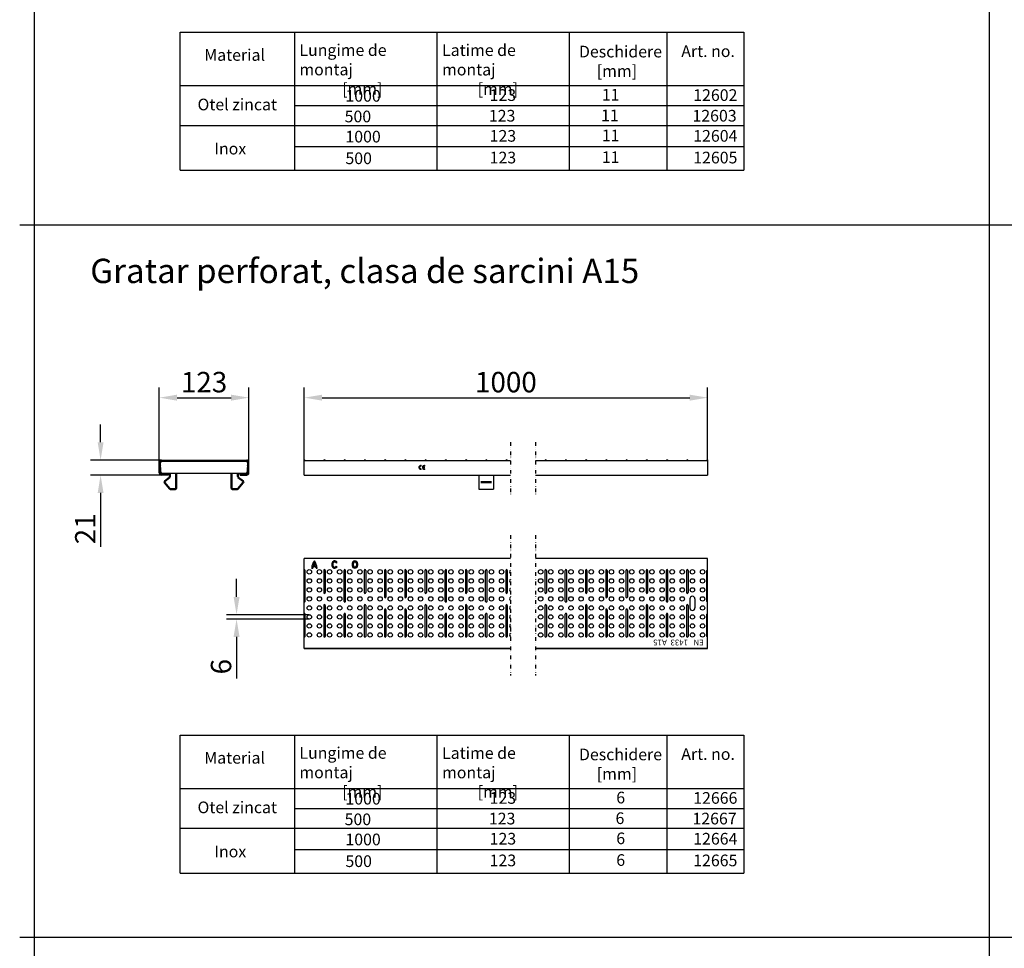
# Model space of a CAD drawing. Units: millimetres. Extents: x 13939 to 17823, y -872 to 4877.
# Drawn here: x 13939 to 15289, y 2017 to 3290 of the extents above; entities that cross this region are included whole.
import ezdxf

# ---------------------------------------------------------------- set-up
doc = ezdxf.new("R2010")
doc.units = ezdxf.units.MM
doc.linetypes.add('GETRENNT', pattern=[1.25, 0.5, -0.25, 0, -0.25, 0, -0.25])
doc.layers.add('AM_VIS', color=7, linetype='Continuous', lineweight=50)
for name, color, linetype in [('BEMASS', 3, 'Continuous'), ('compt', 7, 'Continuous'), ('DUENN-18', 94, 'Continuous'), ('GETRENNT', 5, 'GETRENNT'), ('SICHTBAR', 7, 'Continuous')]:
    doc.layers.add(name, color=color, linetype=linetype)
doc.styles.add('Arial', font='arial.ttf')
doc.styles.add('BEMSTIL', font='isocp3.shx', dxfattribs={"width": 0.8})
doc.styles.add('SLDTEXTSTYLE1', font='arial.ttf')
doc.styles.get("Standard").update_dxf_attribs({"font": 'arial.ttf'})
doc.dimstyles.new('BEMASS$0', dxfattribs={"dimtxt": 3.5, "dimasz": 3.5, "dimexe": 1.4, "dimexo": 0, "dimgap": 2, "dimtad": 1, "dimtxsty": 'BEMSTIL', "dimcen": 3, "dimclrd": 256, "dimclre": 256, "dimclrt": 256, "dimadec": 0, "dimazin": 0, "dimtfac": 0.875, "dimtmove": 2, "dimatfit": 3, "dimfxl": 1, "dimtolj": 1, "dimlwd": 25, "dimlwe": 25, "dimarcsym": 0})

# ---------------------------------------------------------------- blocks, each defined once
blk = doc.blocks.new('A$C0A48155B')
at = {"color": 3, "insert": (-5.1, 7.6), "char_height": 8, "attachment_point": 1, "rotation": 180, "style": 'SLDTEXTSTYLE1'}
blk.add_mtext('EN   1433  A15', dxfattribs=at)
blk = doc.blocks.new('A$C2A8F18A0')
at = {"layer": 'AM_VIS'}
for p, q in [((2.3, -1.9), (6.4, 3)), ((7.6, 3.1), (14, -2.3)), ((-1.8, -2.4), (1.3, -2.4)), ((13.2, -8.9), (-1.8, -8.9)), ((14.5, -3.2), (14.5, -7.7)), ((13.2, -65.7), (-1.8, -65.7)), ((14.5, -71.4), (14.5, -66.9)), ((-1.8, -72.2), (1.3, -72.2)), ((2.3, -72.7), (6.4, -77.6)), ((7.6, -77.7), (14, -72.4))]:
    blk.add_line(p, q, dxfattribs=at)
for centre, radius, start, end in [((7.1, 2.5), 0.82, 50, 140), ((1.3, -1.1), 1.23, 270, 320), ((13.2, -7.7), 1.23, 270, 0), ((13.2, -3.2), 1.23, 0, 50), ((13.2, -66.9), 1.23, 0, 90), ((1.3, -73.5), 1.23, 40, 90), ((7.1, -77.1), 0.82, 220, 310), ((13.2, -71.4), 1.23, 310, 0)]:
    blk.add_arc(centre, radius, start, end, dxfattribs=at)
at = {"layer": 'compt'}
for p, q in [((0, 0), (-1.1, 0)), ((0, -74.2), (-1.1, -74.2))]:
    blk.add_line(p, q, dxfattribs=at)
blk = doc.blocks.new('*D12')
at = {"layer": 'BEMASS', "color": 0, "transparency": 16777216}
for p, q in [((14130, 2683), (14130, 2785.7)), ((14253, 2683), (14253, 2785.7)), ((14154.5, 2771.7), (14228.5, 2771.7))]:
    blk.add_line(p, q, dxfattribs=at)
for points in [[(14154.5, 2775.8), (14154.5, 2767.6), (14130, 2771.7)], [(14228.5, 2775.8), (14228.5, 2767.6), (14253, 2771.7)]]:
    blk.add_solid(points, dxfattribs=at)
at = {"layer": 'DEFPOINTS', "color": 0, "transparency": 16777216}
for p in [(14253, 2771.7), (14130, 2683), (14253, 2683)]:
    blk.add_point(p, dxfattribs=at)
at = {"layer": 'BEMASS', "color": 0, "transparency": 16777216, "insert": (14191.5, 2793), "char_height": 28, "attachment_point": 5, "style": 'Arial'}
blk.add_mtext('\\A1;123', dxfattribs=at)
blk = doc.blocks.new('*D13')
at = {"layer": 'BEMASS', "color": 0, "transparency": 16777216}
for p, q in [((14049.6, 2710.5), (14049.6, 2735)), ((14133, 2686), (14035.6, 2686)), ((14133, 2665.5), (14035.6, 2665.5)), ((14049.6, 2641), (14049.6, 2567.3))]:
    blk.add_line(p, q, dxfattribs=at)
for points in [[(14045.6, 2710.5), (14053.7, 2710.5), (14049.6, 2686)], [(14045.6, 2641), (14053.7, 2641), (14049.6, 2665.5)]]:
    blk.add_solid(points, dxfattribs=at)
at = {"layer": 'DEFPOINTS', "color": 0, "transparency": 16777216}
for p in [(14133, 2686), (14049.6, 2665.5), (14133, 2665.5)]:
    blk.add_point(p, dxfattribs=at)
at = {"layer": 'BEMASS', "color": 0, "transparency": 16777216, "insert": (14028.6, 2591.9), "char_height": 28, "attachment_point": 5, "rotation": 90, "style": 'Arial'}
blk.add_mtext('\\A1;21', dxfattribs=at)
blk = doc.blocks.new('*D14')
at = {"layer": 'BEMASS', "color": 0, "transparency": 16777216}
for p, q in [((14236.1, 2498.6), (14236.1, 2523.1)), ((14335.9, 2474.1), (14222.1, 2474.1)), ((14335.9, 2468.1), (14222.1, 2468.1)), ((14236.1, 2443.6), (14236.1, 2386.6))]:
    blk.add_line(p, q, dxfattribs=at)
for points in [[(14232, 2498.6), (14240.2, 2498.6), (14236.1, 2474.1)], [(14232, 2443.6), (14240.2, 2443.6), (14236.1, 2468.1)]]:
    blk.add_solid(points, dxfattribs=at)
at = {"layer": 'DEFPOINTS', "color": 0, "transparency": 16777216}
for p in [(14335.9, 2474.1), (14236.1, 2468.1), (14335.9, 2468.1)]:
    blk.add_point(p, dxfattribs=at)
at = {"layer": 'BEMASS', "color": 0, "transparency": 16777216, "insert": (14214.8, 2402.8), "char_height": 28, "attachment_point": 5, "rotation": 90, "style": 'Arial'}
blk.add_mtext('\\A1;6', dxfattribs=at)
blk = doc.blocks.new('*D15')
at = {"layer": 'BEMASS', "color": 0, "transparency": 16777216}
for p, q in [((14329, 2686.3), (14329, 2785.7)), ((14882.1, 2686.3), (14882.1, 2785.7)), ((14353.5, 2771.7), (14857.6, 2771.7))]:
    blk.add_line(p, q, dxfattribs=at)
for points in [[(14353.5, 2775.8), (14353.5, 2767.6), (14329, 2771.7)], [(14857.6, 2775.8), (14857.6, 2767.6), (14882.1, 2771.7)]]:
    blk.add_solid(points, dxfattribs=at)
at = {"layer": 'DEFPOINTS', "color": 0, "transparency": 16777216}
for p in [(14882.1, 2771.7), (14329, 2686.3), (14882.1, 2686.3)]:
    blk.add_point(p, dxfattribs=at)
at = {"layer": 'BEMASS', "color": 0, "transparency": 16777216, "insert": (14605.5, 2793), "char_height": 28, "attachment_point": 5, "style": 'Arial'}
blk.add_mtext('\\A1;1000', dxfattribs=at)

msp = doc.modelspace()

# ---------------------------------------------------------------- linework, layer by layer
for p, q in [((13958.821, 408.535), (13958.821, 4877.024)), ((15268.898, 408.535), (15268.898, 4877.024))]:
    msp.add_line(p, q)
for points in [[(13938.64, 3008.857), (17822.914, 3008.857)], [(13938.64, 2032.048), (17822.914, 2032.048)]]:
    msp.add_lwpolyline(points)
at = {"layer": 'DUENN-18'}
for p, q in [((14571.117, 2656.913), (14585.759, 2656.913)), ((14571.117, 2655.373), (14585.759, 2655.373)), ((14340.901, 2540.133), (14344.776, 2540.133)), ((14341.278, 2541.633), (14344.399, 2541.633)), ((14366.839, 2544.12), (14366.839, 2541.62)), ((14368.339, 2544.12), (14368.339, 2541.62)), ((14372.579, 2545.17), (14373.905, 2545.87)), ((14372.579, 2540.57), (14373.905, 2539.87)), ((14394.589, 2544.12), (14394.589, 2541.62)), ((14396.089, 2544.12), (14396.089, 2541.62)), ((14400.589, 2544.12), (14400.589, 2541.62)), ((14402.089, 2544.12), (14402.089, 2541.62)), ((14329.964, 2492.37), (14329.964, 2534.872)), ((14339.089, 2537.87), (14340.613, 2537.87)), ((14345.064, 2537.87), (14346.589, 2537.87)), ((14355.714, 2534.872), (14355.714, 2504.376)), ((14357.714, 2534.872), (14357.714, 2504.376)), ((14383.464, 2492.37), (14383.464, 2534.872)), ((14385.464, 2492.37), (14385.464, 2534.872)), ((14411.214, 2534.872), (14411.214, 2504.376)), ((14413.214, 2534.872), (14413.214, 2504.376)), ((14438.964, 2534.872), (14438.964, 2498.373)), ((14440.964, 2534.872), (14440.964, 2498.373)), ((14466.714, 2534.872), (14466.714, 2498.373)), ((14468.714, 2534.872), (14468.714, 2498.373)), ((14494.464, 2534.872), (14494.464, 2504.376)), ((14496.464, 2534.872), (14496.464, 2504.376)), ((14522.214, 2492.37), (14522.214, 2534.872)), ((14524.214, 2492.37), (14524.214, 2534.872)), ((14549.964, 2534.872), (14549.964, 2504.376)), ((14551.964, 2534.872), (14551.964, 2504.376)), ((14577.714, 2492.37), (14577.714, 2534.872)), ((14579.714, 2492.37), (14579.714, 2534.872)), ((14605.464, 2534.872), (14605.464, 2504.376)), ((14607.464, 2534.872), (14607.464, 2504.376)), ((14659.129, 2534.872), (14659.129, 2504.376)), ((14661.129, 2534.872), (14661.129, 2504.376)), ((14686.879, 2492.37), (14686.879, 2534.872)), ((14688.879, 2492.37), (14688.879, 2534.872)), ((14714.629, 2534.872), (14714.629, 2504.376)), ((14716.629, 2534.872), (14716.629, 2504.376)), ((14742.379, 2534.872), (14742.379, 2498.373)), ((14744.379, 2534.872), (14744.379, 2498.373)), ((14770.129, 2534.872), (14770.129, 2498.373)), ((14772.129, 2534.872), (14772.129, 2498.373)), ((14797.879, 2534.872), (14797.879, 2504.376)), ((14799.879, 2534.872), (14799.879, 2504.376)), ((14825.629, 2492.37), (14825.629, 2534.872)), ((14827.629, 2492.37), (14827.629, 2534.872)), ((14853.379, 2534.872), (14853.379, 2504.376)), ((14855.379, 2534.872), (14855.379, 2504.376)), ((14881.129, 2492.37), (14881.129, 2534.872)), ((14355.714, 2486.868), (14355.714, 2444.366)), ((14357.714, 2486.868), (14357.714, 2444.366)), ((14411.214, 2486.868), (14411.214, 2444.366)), ((14413.214, 2486.868), (14413.214, 2444.366)), ((14494.464, 2486.868), (14494.464, 2444.366)), ((14496.464, 2486.868), (14496.464, 2444.366)), ((14549.964, 2486.868), (14549.964, 2444.366)), ((14551.964, 2486.868), (14551.964, 2444.366)), ((14605.464, 2486.868), (14605.464, 2444.366)), ((14607.464, 2486.868), (14607.464, 2444.366)), ((14659.129, 2486.868), (14659.129, 2444.366)), ((14661.129, 2486.868), (14661.129, 2444.366)), ((14714.629, 2486.868), (14714.629, 2444.366)), ((14716.629, 2486.868), (14716.629, 2444.366)), ((14797.879, 2486.868), (14797.879, 2444.366)), ((14799.879, 2486.868), (14799.879, 2444.366)), ((14853.379, 2486.868), (14853.379, 2444.366)), ((14855.379, 2486.868), (14855.379, 2444.366)), ((14329.964, 2444.366), (14329.964, 2474.862)), ((14383.464, 2444.366), (14383.464, 2474.862)), ((14385.464, 2444.366), (14385.464, 2474.862)), ((14438.964, 2480.865), (14438.964, 2444.366)), ((14440.964, 2480.865), (14440.964, 2444.366)), ((14466.714, 2480.865), (14466.714, 2444.366)), ((14468.714, 2480.865), (14468.714, 2444.366)), ((14522.214, 2444.366), (14522.214, 2474.862)), ((14524.214, 2444.366), (14524.214, 2474.862)), ((14577.714, 2444.366), (14577.714, 2474.862)), ((14579.714, 2444.366), (14579.714, 2474.862)), ((14686.879, 2444.366), (14686.879, 2474.862)), ((14688.879, 2444.366), (14688.879, 2474.862)), ((14742.379, 2480.865), (14742.379, 2444.366)), ((14744.379, 2480.865), (14744.379, 2444.366)), ((14770.129, 2480.865), (14770.129, 2444.366)), ((14772.129, 2480.865), (14772.129, 2444.366)), ((14825.629, 2444.366), (14825.629, 2474.862)), ((14827.629, 2444.366), (14827.629, 2474.862)), ((14881.129, 2444.366), (14881.129, 2474.862))]:
    msp.add_line(p, q, dxfattribs=at)
at = {"layer": 'DUENN-18', "lineweight": 9}
for points in [[(14489.503, 2674.116, -0.08760611), (14488.646, 2674.267, -0.09329671), (14487.943, 2674.685, -0.10266155), (14487.46, 2675.327, -0.11043114), (14487.297, 2676.057, -0.11043114), (14487.46, 2676.787, -0.10266155), (14487.943, 2677.43, -0.09329671), (14488.646, 2677.847, -0.08760611), (14489.503, 2677.998), (14489.503, 2679.057, 0.08760611), (14488.283, 2678.842, 0.09329671), (14487.243, 2678.225, 0.10266155), (14486.502, 2677.238, 0.11043114), (14486.238, 2676.057, 0.11043114), (14486.502, 2674.876, 0.10266155), (14487.243, 2673.89, 0.09329671), (14488.283, 2673.273, 0.08760611), (14489.503, 2673.057)], [(14493.914, 2676.498), (14492.119, 2676.498, -0.04495774), (14492.225, 2676.787, -0.10266155), (14492.708, 2677.43, -0.09329671), (14493.411, 2677.847, -0.08760611), (14494.267, 2677.998), (14494.267, 2679.057, 0.08760611), (14493.048, 2678.842, 0.09329671), (14492.008, 2678.225, 0.10266155), (14491.267, 2677.238, 0.11043114), (14491.003, 2676.057, 0.11043114), (14491.267, 2674.876, 0.10266155), (14492.008, 2673.89, 0.09329671), (14493.048, 2673.273, 0.08760611), (14494.267, 2673.057), (14494.267, 2674.116, -0.08760611), (14493.411, 2674.267, -0.09329671), (14492.708, 2674.685, -0.10266155), (14492.225, 2675.327, -0.04495794), (14492.119, 2675.616), (14493.914, 2675.616)]]:
    msp.add_lwpolyline(points, format="xyb", close=True, dxfattribs=at)
at = {"layer": 'DUENN-18'}
for centre, radius, start, end in [((14356.589, 2536.987), 17.5, 141.786789, 177.10795), ((14356.589, 2536.987), 16, 168.660829, 176.836556), ((14356.589, 2536.987), 16, 149.24648, 163.1201), ((14329.089, 2536.987), 17.5, 2.89205, 38.213211), ((14329.089, 2536.987), 16, 16.8799, 30.75352), ((14329.089, 2536.987), 16, 3.163444, 11.339171), ((14370.589, 2544.12), 3.75, 27.822608, 180), ((14370.589, 2541.62), 3.75, 180, 332.177392), ((14370.589, 2544.12), 2.25, 27.822608, 180), ((14370.589, 2541.62), 2.25, 180, 332.177392), ((14398.339, 2544.12), 3.75, 0, 180), ((14398.339, 2541.62), 3.75, 180, 0), ((14398.339, 2544.12), 2.25, 0, 180), ((14398.339, 2541.62), 2.25, 180, 0), ((14328.964, 2534.872), 1, 0, 90), ((14356.714, 2534.872), 1, 0, 180), ((14384.464, 2534.872), 1, 0, 180), ((14412.214, 2534.872), 1, 0, 180), ((14439.964, 2534.872), 1, 0, 180), ((14467.714, 2534.872), 1, 0, 180), ((14495.464, 2534.872), 1, 0, 180), ((14523.214, 2534.872), 1, 0, 180), ((14550.964, 2534.872), 1, 0, 180), ((14578.714, 2534.872), 1, 0, 180), ((14606.464, 2534.872), 1, 0, 180), ((14660.129, 2534.872), 1, 0, 180), ((14687.879, 2534.872), 1, 0, 180), ((14715.629, 2534.872), 1, 0, 180), ((14743.379, 2534.872), 1, 0, 180), ((14771.129, 2534.872), 1, 0, 180), ((14798.879, 2534.872), 1, 0, 180), ((14826.629, 2534.872), 1, 0, 180), ((14854.379, 2534.872), 1, 0, 180), ((14882.129, 2534.872), 1, 90, 180), ((14356.714, 2504.376), 1, 180, 0), ((14412.214, 2504.376), 1, 180, 0), ((14495.464, 2504.376), 1, 180, 0), ((14550.964, 2504.376), 1, 180, 0), ((14606.464, 2504.376), 1, 180, 0), ((14660.129, 2504.376), 1, 180, 0), ((14715.629, 2504.376), 1, 180, 0), ((14798.879, 2504.376), 1, 180, 0), ((14854.379, 2504.376), 1, 180, 0), ((14328.964, 2492.37), 1, 270, 0), ((14356.714, 2486.868), 1, 0, 180), ((14384.464, 2492.37), 1, 180, 0), ((14412.214, 2486.868), 1, 0, 180), ((14439.964, 2498.373), 1, 180, 0), ((14467.714, 2498.373), 1, 180, 0), ((14495.464, 2486.868), 1, 0, 180), ((14523.214, 2492.37), 1, 180, 0), ((14550.964, 2486.868), 1, 0, 180), ((14578.714, 2492.37), 1, 180, 0), ((14606.464, 2486.868), 1, 0, 180), ((14660.129, 2486.868), 1, 0, 180), ((14687.879, 2492.37), 1, 180, 0), ((14715.629, 2486.868), 1, 0, 180), ((14743.379, 2498.373), 1, 180, 0), ((14771.129, 2498.373), 1, 180, 0), ((14798.879, 2486.868), 1, 0, 180), ((14826.629, 2492.37), 1, 180, 0), ((14854.379, 2486.868), 1, 0, 180), ((14882.129, 2492.37), 1, 180, 270), ((14328.964, 2474.862), 1, 0, 90), ((14384.464, 2474.862), 1, 0, 180), ((14439.964, 2480.865), 1, 0, 180), ((14467.714, 2480.865), 1, 0, 180), ((14523.214, 2474.862), 1, 0, 180), ((14578.714, 2474.862), 1, 0, 180), ((14687.879, 2474.862), 1, 0, 180), ((14743.379, 2480.865), 1, 0, 180), ((14771.129, 2480.865), 1, 0, 180), ((14826.629, 2474.862), 1, 0, 180), ((14882.129, 2474.862), 1, 90, 180), ((14328.964, 2444.366), 1, 270, 0), ((14356.714, 2444.366), 1, 180, 0), ((14384.464, 2444.366), 1, 180, 0), ((14412.214, 2444.366), 1, 180, 0), ((14439.964, 2444.366), 1, 180, 0), ((14467.714, 2444.366), 1, 180, 0), ((14495.464, 2444.366), 1, 180, 0), ((14523.214, 2444.366), 1, 180, 0), ((14550.964, 2444.366), 1, 180, 0), ((14578.714, 2444.366), 1, 180, 0), ((14606.464, 2444.366), 1, 180, 0), ((14660.129, 2444.366), 1, 180, 0), ((14687.879, 2444.366), 1, 180, 0), ((14715.629, 2444.366), 1, 180, 0), ((14743.379, 2444.366), 1, 180, 0), ((14771.129, 2444.366), 1, 180, 0), ((14798.879, 2444.366), 1, 180, 0), ((14826.629, 2444.366), 1, 180, 0), ((14854.379, 2444.366), 1, 180, 0), ((14882.129, 2444.366), 1, 180, 270)]:
    msp.add_arc(centre, radius, start, end, dxfattribs=at)
at = {"layer": 'GETRENNT', "ltscale": 10}
for p, q in [((14611.65, 2710.619), (14611.65, 2639.307)), ((14646.051, 2710.619), (14646.051, 2639.307)), ((14611.65, 2583.063), (14611.65, 2390.789)), ((14646.051, 2583.063), (14646.051, 2390.789))]:
    msp.add_line(p, q, dxfattribs=at)
at = {"layer": 'SICHTBAR'}
for p, q in [((14158.701, 3083.64), (14158.701, 3272.912)), ((14158.701, 3272.912), (14931.818, 3272.912)), ((14315.37, 3272.912), (14315.37, 3083.64)), ((14510.671, 3272.912), (14510.671, 3083.64)), ((14692.15, 3272.912), (14692.15, 3083.64)), ((14826.142, 3272.912), (14826.142, 3083.64)), ((14931.818, 3272.912), (14931.818, 3083.64)), ((14158.701, 3199.626), (14931.818, 3199.626)), ((14315.37, 3172.101), (14931.818, 3172.101)), ((14158.701, 3145.104), (14931.818, 3145.104)), ((14315.37, 3115.925), (14931.818, 3115.925)), ((14158.701, 3083.64), (14931.818, 3083.64)), ((14130.026, 2668.513), (14130.026, 2683.013)), ((14131.526, 2668.513), (14131.526, 2683.013)), ((14132.196, 2669.878), (14131.976, 2682.478)), ((14133.026, 2686.013), (14250.026, 2686.013)), ((14133.026, 2684.513), (14250.026, 2684.513)), ((14133.976, 2684.513), (14249.076, 2684.513)), ((14199.026, 2684.513), (14184.026, 2684.513)), ((14251.076, 2682.478), (14250.856, 2669.878)), ((14251.526, 2668.513), (14251.526, 2683.013)), ((14253.026, 2668.513), (14253.026, 2683.013)), ((14328.964, 2665.513), (14328.964, 2686.263)), ((14328.964, 2685.513), (14611.65, 2685.513)), ((14646.051, 2685.513), (14684.647, 2685.513)), ((14684.647, 2685.513), (14882.129, 2685.513)), ((14882.129, 2686.263), (14882.129, 2665.513)), ((14142.026, 2667.013), (14133.026, 2667.013)), ((14142.026, 2665.513), (14133.026, 2665.513)), ((14248.856, 2667.913), (14134.196, 2667.913)), ((14134.526, 2667.913), (14134.526, 2667.713)), ((14135.026, 2667.213), (14137.026, 2667.213)), ((14137.526, 2667.913), (14137.526, 2667.713)), ((14142.026, 2665.513), (14142.026, 2667.013)), ((14241.026, 2665.513), (14241.026, 2667.013)), ((14241.026, 2667.013), (14250.026, 2667.013)), ((14241.026, 2665.513), (14250.026, 2665.513)), ((14245.526, 2667.913), (14245.526, 2667.713)), ((14248.026, 2667.213), (14246.026, 2667.213)), ((14248.526, 2667.913), (14248.526, 2667.713)), ((14328.964, 2665.513), (14611.65, 2665.513)), ((14568.509, 2665.513), (14568.509, 2646.239)), ((14568.509, 2665.513), (14588.506, 2665.513)), ((14588.506, 2665.513), (14588.506, 2646.239)), ((14646.051, 2665.513), (14882.129, 2665.513)), ((14568.509, 2646.239), (14588.506, 2646.239)), ((14611.65, 2551.369), (14328.964, 2551.369)), ((14328.964, 2427.869), (14328.964, 2551.369)), ((14882.129, 2551.369), (14646.051, 2551.369)), ((14882.129, 2427.869), (14882.129, 2551.369)), ((14857.817, 2495.798), (14857.817, 2483.44)), ((14864.817, 2495.798), (14864.817, 2483.44)), ((14328.964, 2427.869), (14611.65, 2427.869)), ((14611.65, 2427.869), (14328.964, 2427.869)), ((14646.051, 2427.869), (14882.129, 2427.869)), ((14882.129, 2427.869), (14646.051, 2427.869)), ((14158.701, 2119.863), (14158.701, 2309.136)), ((14158.701, 2309.136), (14931.818, 2309.136)), ((14315.37, 2309.136), (14315.37, 2119.863)), ((14510.671, 2309.136), (14510.671, 2119.863)), ((14692.15, 2309.136), (14692.15, 2119.863)), ((14826.142, 2309.136), (14826.142, 2119.863)), ((14931.818, 2309.136), (14931.818, 2119.863)), ((14158.701, 2235.849), (14931.818, 2235.849)), ((14315.37, 2208.325), (14931.818, 2208.325)), ((14158.701, 2181.328), (14931.818, 2181.328)), ((14315.37, 2152.148), (14931.818, 2152.148)), ((14158.701, 2119.863), (14931.818, 2119.863))]:
    msp.add_line(p, q, dxfattribs=at)
for centre in [(14335.901, 2532.872), (14349.776, 2532.872), (14363.651, 2532.872), (14377.526, 2532.872), (14391.401, 2532.872), (14405.276, 2532.872), (14419.151, 2532.872), (14433.026, 2532.872), (14446.901, 2532.872), (14460.776, 2532.872), (14474.651, 2532.872), (14488.526, 2532.872), (14502.401, 2532.872), (14516.276, 2532.872), (14530.151, 2532.872), (14544.026, 2532.872), (14557.901, 2532.872), (14571.776, 2532.872), (14585.651, 2532.872), (14599.526, 2532.872), (14653.192, 2532.872), (14667.067, 2532.872), (14680.942, 2532.872), (14694.817, 2532.872), (14708.692, 2532.872), (14722.567, 2532.872), (14736.442, 2532.872), (14750.317, 2532.872), (14764.192, 2532.872), (14778.067, 2532.872), (14791.942, 2532.872), (14805.817, 2532.872), (14819.692, 2532.872), (14833.567, 2532.872), (14847.442, 2532.872), (14861.317, 2532.872), (14875.192, 2532.872), (14335.901, 2520.514), (14349.776, 2520.514), (14363.651, 2520.514), (14377.526, 2520.514), (14391.401, 2520.514), (14405.276, 2520.514), (14419.151, 2520.514), (14433.026, 2520.514), (14446.901, 2520.514), (14460.776, 2520.514), (14474.651, 2520.514), (14488.526, 2520.514), (14502.401, 2520.514), (14516.276, 2520.514), (14530.151, 2520.514), (14544.026, 2520.514), (14557.901, 2520.514), (14571.776, 2520.514), (14585.651, 2520.514), (14599.526, 2520.514), (14653.192, 2520.514), (14667.067, 2520.514), (14680.942, 2520.514), (14694.817, 2520.514), (14708.692, 2520.514), (14722.567, 2520.514), (14736.442, 2520.514), (14750.317, 2520.514), (14764.192, 2520.514), (14778.067, 2520.514), (14791.942, 2520.514), (14805.817, 2520.514), (14819.692, 2520.514), (14833.567, 2520.514), (14847.442, 2520.514), (14861.317, 2520.514), (14875.192, 2520.514), (14335.901, 2508.156), (14335.901, 2495.798), (14349.776, 2508.156), (14349.776, 2495.798), (14363.651, 2508.156), (14363.651, 2495.798), (14377.526, 2508.156), (14377.526, 2495.798), (14391.401, 2508.156), (14391.401, 2495.798), (14405.276, 2508.156), (14405.276, 2495.798), (14419.151, 2508.156), (14419.151, 2495.798), (14433.026, 2508.156), (14433.026, 2495.798), (14446.901, 2508.156), (14446.901, 2495.798), (14460.776, 2508.156), (14460.776, 2495.798), (14474.651, 2508.156), (14474.651, 2495.798), (14488.526, 2508.156), (14488.526, 2495.798), (14502.401, 2508.156), (14502.401, 2495.798), (14516.276, 2508.156), (14516.276, 2495.798), (14530.151, 2508.156), (14530.151, 2495.798), (14544.026, 2508.156), (14544.026, 2495.798), (14557.901, 2508.156), (14557.901, 2495.798), (14571.776, 2508.156), (14571.776, 2495.798), (14585.651, 2508.156), (14585.651, 2495.798), (14599.526, 2508.156), (14599.526, 2495.798), (14653.192, 2508.156), (14653.192, 2495.798), (14667.067, 2508.156), (14667.067, 2495.798), (14680.942, 2508.156), (14680.942, 2495.798), (14694.817, 2508.156), (14694.817, 2495.798), (14708.692, 2508.156), (14708.692, 2495.798), (14722.567, 2508.156), (14722.567, 2495.798), (14736.442, 2508.156), (14736.442, 2495.798), (14750.317, 2508.156), (14750.317, 2495.798), (14764.192, 2508.156), (14764.192, 2495.798), (14778.067, 2508.156), (14778.067, 2495.798), (14791.942, 2508.156), (14791.942, 2495.798), (14805.817, 2508.156), (14805.817, 2495.798), (14819.692, 2508.156), (14819.692, 2495.798), (14833.567, 2508.156), (14833.567, 2495.798), (14847.442, 2508.156), (14847.442, 2495.798), (14861.317, 2508.156), (14875.192, 2508.156), (14875.192, 2495.798), (14335.901, 2483.44), (14349.776, 2483.44), (14363.651, 2483.44), (14377.526, 2483.44), (14391.401, 2483.44), (14405.276, 2483.44), (14419.151, 2483.44), (14433.026, 2483.44), (14446.901, 2483.44), (14460.776, 2483.44), (14474.651, 2483.44), (14488.526, 2483.44), (14502.401, 2483.44), (14516.276, 2483.44), (14530.151, 2483.44), (14544.026, 2483.44), (14557.901, 2483.44), (14571.776, 2483.44), (14585.651, 2483.44), (14599.526, 2483.44), (14653.192, 2483.44), (14667.067, 2483.44), (14680.942, 2483.44), (14694.817, 2483.44), (14708.692, 2483.44), (14722.567, 2483.44), (14736.442, 2483.44), (14750.317, 2483.44), (14764.192, 2483.44), (14778.067, 2483.44), (14791.942, 2483.44), (14805.817, 2483.44), (14819.692, 2483.44), (14833.567, 2483.44), (14847.442, 2483.44), (14875.192, 2483.44), (14335.901, 2471.082), (14349.776, 2471.082), (14363.651, 2471.082), (14377.526, 2471.082), (14391.401, 2471.082), (14405.276, 2471.082), (14419.151, 2471.082), (14433.026, 2471.082), (14446.901, 2471.082), (14460.776, 2471.082), (14474.651, 2471.082), (14488.526, 2471.082), (14502.401, 2471.082), (14516.276, 2471.082), (14530.151, 2471.082), (14544.026, 2471.082), (14557.901, 2471.082), (14571.776, 2471.082), (14585.651, 2471.082), (14599.526, 2471.082), (14653.192, 2471.082), (14667.067, 2471.082), (14680.942, 2471.082), (14694.817, 2471.082), (14708.692, 2471.082), (14722.567, 2471.082), (14736.442, 2471.082), (14750.317, 2471.082), (14764.192, 2471.082), (14778.067, 2471.082), (14791.942, 2471.082), (14805.817, 2471.082), (14819.692, 2471.082), (14833.567, 2471.082), (14847.442, 2471.082), (14861.317, 2471.082), (14875.192, 2471.082), (14335.901, 2458.724), (14349.776, 2458.724), (14363.651, 2458.724), (14377.526, 2458.724), (14391.401, 2458.724), (14405.276, 2458.724), (14419.151, 2458.724), (14433.026, 2458.724), (14446.901, 2458.724), (14460.776, 2458.724), (14474.651, 2458.724), (14488.526, 2458.724), (14502.401, 2458.724), (14516.276, 2458.724), (14530.151, 2458.724), (14544.026, 2458.724), (14557.901, 2458.724), (14571.776, 2458.724), (14585.651, 2458.724), (14599.526, 2458.724), (14653.192, 2458.724), (14667.067, 2458.724), (14680.942, 2458.724), (14694.817, 2458.724), (14708.692, 2458.724), (14722.567, 2458.724), (14736.442, 2458.724), (14750.317, 2458.724), (14764.192, 2458.724), (14778.067, 2458.724), (14791.942, 2458.724), (14805.817, 2458.724), (14819.692, 2458.724), (14833.567, 2458.724), (14847.442, 2458.724), (14861.317, 2458.724), (14875.192, 2458.724), (14335.901, 2446.366), (14349.776, 2446.366), (14363.651, 2446.366), (14377.526, 2446.366), (14391.401, 2446.366), (14405.276, 2446.366), (14419.151, 2446.366), (14433.026, 2446.366), (14446.901, 2446.366), (14460.776, 2446.366), (14474.651, 2446.366), (14488.526, 2446.366), (14502.401, 2446.366), (14516.276, 2446.366), (14530.151, 2446.366), (14544.026, 2446.366), (14557.901, 2446.366), (14571.776, 2446.366), (14585.651, 2446.366), (14599.526, 2446.366), (14653.192, 2446.366), (14667.067, 2446.366), (14680.942, 2446.366), (14694.817, 2446.366), (14708.692, 2446.366), (14722.567, 2446.366), (14736.442, 2446.366), (14750.317, 2446.366), (14764.192, 2446.366), (14778.067, 2446.366), (14791.942, 2446.366), (14805.817, 2446.366), (14819.692, 2446.366), (14833.567, 2446.366), (14847.442, 2446.366), (14861.317, 2446.366), (14875.192, 2446.366)]:
    msp.add_circle(centre, 3, dxfattribs=at)
for centre, radius, start, end in [((14133.026, 2683.013), 3, 90, 180), ((14133.026, 2683.013), 1.5, 90, 180), ((14135.226, 2676.178), 4, 142.710387, 157.679841), ((14135.226, 2676.178), 4, 202.320159, 219.289613), ((14133.976, 2682.513), 2, 90, 181), ((14249.076, 2682.513), 2, 359, 90), ((14250.026, 2683.013), 3, 0, 90), ((14250.026, 2683.013), 1.5, 0, 90), ((14247.826, 2676.178), 4, 320.710387, 337.679841), ((14247.826, 2676.178), 4, 22.320159, 37.289613), ((14328.964, 2684.763), 1.5, 30, 90), ((14356.714, 2684.763), 1.5, 30, 150), ((14384.464, 2684.763), 1.5, 30, 150), ((14412.214, 2684.763), 1.5, 30, 150), ((14439.964, 2684.763), 1.5, 30, 150), ((14467.714, 2684.763), 1.5, 30, 150), ((14495.464, 2684.763), 1.5, 30, 150), ((14523.214, 2684.763), 1.5, 30, 150), ((14550.964, 2684.763), 1.5, 30, 150), ((14578.714, 2684.763), 1.5, 30, 150), ((14606.464, 2684.763), 1.5, 30, 150), ((14660.129, 2684.763), 1.5, 30, 150), ((14687.879, 2684.763), 1.5, 30, 150), ((14715.629, 2684.763), 1.5, 30, 150), ((14743.379, 2684.763), 1.5, 30, 150), ((14771.129, 2684.763), 1.5, 30, 150), ((14798.879, 2684.763), 1.5, 30, 150), ((14826.629, 2684.763), 1.5, 30, 150), ((14854.379, 2684.763), 1.5, 30, 150), ((14882.129, 2684.763), 1.5, 90, 150), ((14133.026, 2668.513), 3, 180, 270), ((14133.026, 2668.513), 1.5, 180, 270), ((14134.196, 2669.913), 2, 181, 270), ((14135.026, 2667.713), 0.5, 180, 270), ((14137.026, 2667.713), 0.5, 270, 0), ((14246.026, 2667.713), 0.5, 180, 270), ((14248.026, 2667.713), 0.5, 270, 0), ((14248.856, 2669.913), 2, 270, 359), ((14250.026, 2668.513), 1.5, 270, 0), ((14250.026, 2668.513), 3, 270, 0), ((14613.401, 2532.872), 3, 125.715695, 234.284305), ((14613.401, 2520.514), 3, 125.715695, 234.284305), ((14613.401, 2508.156), 3, 125.715695, 234.284305), ((14861.317, 2495.798), 3.5, 0, 180), ((14613.401, 2495.798), 3, 125.715695, 234.284305), ((14613.401, 2483.44), 3, 125.715695, 234.284305), ((14613.401, 2471.082), 3, 125.715695, 234.284305), ((14861.317, 2483.44), 3.5, 180, 0), ((14613.401, 2458.724), 3, 125.715695, 234.284305), ((14613.401, 2446.366), 3, 125.715695, 234.284305)]:
    msp.add_arc(centre, radius, start, end, dxfattribs=at)

# ---------------------------------------------------------------- block references
at = {"layer": 'DUENN-18'}
msp.add_blockref('A$C0A48155B', (14882.129, 2424.369), dxfattribs=at)
at = {"layer": 'SICHTBAR', "xscale": 1.333333333333314, "yscale": 1.333333333333314, "zscale": 1.333333333333314, "rotation": 270}
msp.add_blockref('A$C2A8F18A0', (14241.026, 2665.513), dxfattribs=at)

# ---------------------------------------------------------------- texts
at = {"layer": 'SICHTBAR', "char_height": 16, "attachment_point": 1}
for s, width, insert in [('\\pxql;Lungime de montaj\\P            [mm]', 188.38885, (14322.282, 3256.34)), ('Latime de montaj\\P          [mm]', 174.18927, (14517.961, 3256.228)), ('Deschidere\\P     [mm]', 157.09785, (14705.734, 3254.275)), ('Art. no.', 157.09785, (14846.035, 3254.805)), ('Material', 157.09785, (14191.798, 3249.644)), ('1000', 157.09785, (14385.411, 3193.581)), ('123', 157.09785, (14583.237, 3194.608)), ('11', 157.09785, (14737.082, 3195.12)), ('12602', 157.09785, (14862.457, 3194.607)), ('Otel zincat', 157.09785, (14182.582, 3181.716)), ('500', 157.09785, (14384.348, 3165.286)), ('123', 157.09785, (14582.174, 3166.313)), ('11', 157.09785, (14736.02, 3166.825)), ('12603', 157.09785, (14861.395, 3166.312)), ('1000', 157.09785, (14385.411, 3137.674)), ('123', 157.09785, (14583.237, 3138.701)), ('11', 157.09785, (14737.082, 3139.214)), ('12604', 157.09785, (14862.457, 3138.7)), ('Inox', 157.09785, (14205.569, 3121.166)), ('500', 157.09785, (14385.411, 3107.911)), ('123', 157.09785, (14583.237, 3108.938)), ('11', 157.09785, (14737.082, 3109.45)), ('12605', 157.09785, (14862.457, 3108.936)), ('Material', 157.09785, (14191.798, 2285.868)), ('\\pxql;Lungime de montaj\\P            [mm]', 188.38885, (14322.282, 2292.564)), ('Latime de montaj\\P          [mm]', 174.18927, (14517.961, 2292.452)), ('Deschidere\\P     [mm]', 157.09785, (14705.734, 2290.499)), ('Art. no.', 157.09785, (14846.035, 2291.029)), ('1000', 157.09785, (14385.411, 2229.805)), ('123', 157.09785, (14583.237, 2230.832)), ('6', 157.09785, (14756.9, 2231.344)), ('12666', 157.09785, (14862.457, 2230.831)), ('Otel zincat', 157.09785, (14182.582, 2217.94)), ('500', 157.09785, (14384.348, 2201.509)), ('123', 157.09785, (14582.174, 2202.536)), ('6', 157.09785, (14755.838, 2203.049)), ('12667', 157.09785, (14861.395, 2202.535)), ('123', 157.09785, (14583.237, 2174.925)), ('6', 157.09785, (14756.9, 2175.437)), ('12664', 157.09785, (14862.457, 2174.924)), ('1000', 157.09785, (14385.411, 2173.898)), ('Inox', 157.09785, (14205.569, 2157.389)), ('500', 157.09785, (14385.411, 2144.134)), ('123', 157.09785, (14583.237, 2145.161)), ('6', 157.09785, (14756.9, 2145.674)), ('12665', 157.09785, (14862.457, 2145.16))]:
    msp.add_mtext_dynamic_manual_height_columns(s, width=width, gutter_width=12.5, heights=[0], dxfattribs=dict(at, insert=insert))
at = {"layer": 'SICHTBAR', "insert": (14035.403, 2962.176), "char_height": 40, "width": 1218.75442, "attachment_point": 1}
msp.add_mtext('{\\H0.83333x;Gratar perforat, clasa de sarcini\\fArial|b0|i0|c204|p34; \\fArial|b0|i0|c238|p34;A15}', dxfattribs=at)

# ---------------------------------------------------------------- dimensions: what is measured, and where the dimension line sits
at = {"layer": 'BEMASS', "color": 0}
dim = msp.add_linear_dim(base=(14253.026, 2771.7), p1=(14130.026, 2683.013), p2=(14253.026, 2683.013), dimstyle='BEMASS$0', override={"dimscale": 7, "dimtxt": 4, "dimexe": 2, "dimgap": 1, "dimtxsty": 'Arial', "dimclrd": 0, "dimclre": 0, "dimclrt": 0, "dimtofl": 0, "dimtmove": 0, "dimatfit": 0, "dimlwd": 65535, "dimlwe": 65535}, dxfattribs=at)
dim.commit()
dim.dimension.update_dxf_attribs({"geometry": '*D12', "text_midpoint": (14191.526, 2793.005)})
dim = msp.add_linear_dim(base=(14882.129, 2771.7), p1=(14328.964, 2686.263), p2=(14882.129, 2686.263), text='1000', dimstyle='BEMASS$0', override={"dimscale": 7, "dimtxt": 4, "dimexe": 2, "dimgap": 1, "dimtxsty": 'Arial', "dimclrd": 0, "dimclre": 0, "dimclrt": 0, "dimtofl": 0, "dimtmove": 0, "dimatfit": 0, "dimlwd": 65535, "dimlwe": 65535}, dxfattribs=at)
dim.commit()
dim.dimension.update_dxf_attribs({"geometry": '*D15', "text_midpoint": (14605.546, 2792.996)})
for base, p1, p2, override, picture, middle in [((14049.634904453, 2665.512736983), (14133.025911653, 2686.012736983), (14133.025911653, 2665.512736983), {"dimscale": 7, "dimtxt": 4, "dimexe": 2, "dimgap": 1, "dimdec": 0, "dimtxsty": 'Arial', "dimclrd": 0, "dimclre": 0, "dimclrt": 0, "dimtofl": 0, "dimtmove": 0, "dimatfit": 0, "dimlwd": 65535, "dimlwe": 65535}, '*D13', (14028.577605681, 2591.922013927)), ((14236.095, 2468.082), (14335.901, 2474.082), (14335.901, 2468.082), {"dimscale": 7, "dimtxt": 4, "dimexe": 2, "dimgap": 1, "dimtxsty": 'Arial', "dimclrd": 0, "dimclre": 0, "dimclrt": 0, "dimtofl": 0, "dimtmove": 0, "dimatfit": 0, "dimlwd": 65535, "dimlwe": 65535}, '*D14', (14214.799, 2402.838))]:
    dim = msp.add_linear_dim(base=base, p1=p1, p2=p2, angle=90, dimstyle='BEMASS$0', override=override, dxfattribs=at)
    dim.commit()
    dim.dimension.update_dxf_attribs({"geometry": picture, "text_midpoint": middle})

doc.saveas('drawing.dxf')
